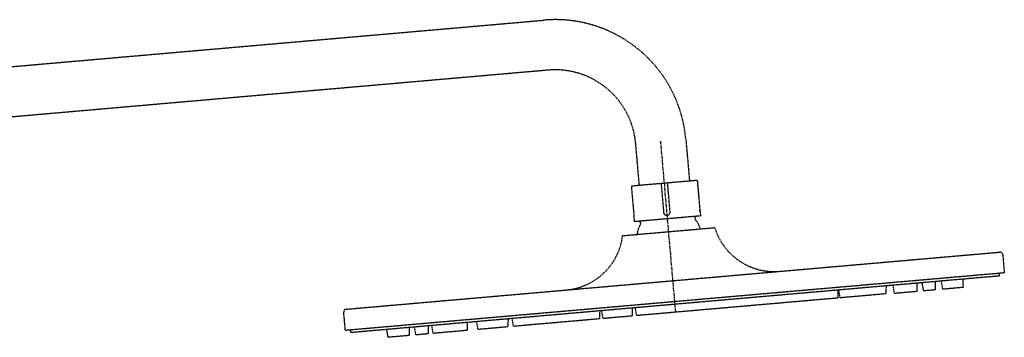
# Model space of a CAD drawing. Units: millimetres. Extents: x -2961 to 210, y -857 to 1056.
# Drawn here: x -1262 to -890, y -53 to 67 of the extents above; entities that cross this region are included whole.
import ezdxf

# ---------------------------------------------------------------- set-up
doc = ezdxf.new("R2010")
doc.units = ezdxf.units.MM
doc.linetypes.add('CENTER', pattern=[2, 1.25, -0.25, 0.25, -0.25])
doc.linetypes.add('HIDDEN', pattern=[0.375, 0.25, -0.125])
doc.layers.add('A2', color=1, linetype='CENTER')
doc.layers.add('A3', color=3, linetype='HIDDEN')

msp = doc.modelspace()

# ---------------------------------------------------------------- linework, layer by layer
at = {"layer": 'A2'}
msp.add_line((-1014.19, -43.37), (-1019.86, 21.38), dxfattribs=at)
at = {"layer": 'A3'}
for p, q in [((-1387.72, 38.89), (-1064.02, 67.21)), ((-1062.36, 48.28), (-1386.06, 19.96)), ((-1027.93, 4.62), (-1029.32, 20.55)), ((-1010.39, 22.21), (-1009, 6.27)), ((-1006.06, 6.53), (-1030.86, 4.36)), ((-1019.73, 5.33), (-1018.77, -5.63)), ((-1016.31, -5.41), (-1017.27, 5.55)), ((-1006.07, 6.53), (-1005.12, -4.43)), ((-1006.06, 6.53), (-1005.11, -4.43)), ((-1004.83, -6.92), (-1029.74, -9.09)), ((-1005.12, -4.43), (-1005.11, -4.43)), ((-1004.95, -5.53), (-1004.83, -6.92)), ((-1029.74, -9.09), (-1029.86, -7.71))]:
    msp.add_line(p, q, dxfattribs=at)
for points in [[(-1029.9, -6.6), (-1029.9, -6.6), (-1030.86, 4.36)], [(-892.01, -28.67), (-891.92, -29.66), (-1136.99, -51.1), (-1137.07, -50.11)], [(-934.7, -33.4), (-934.8, -36.42), (-952.03, -37.93), (-952.54, -34.97)], [(-932.17, -33.18), (-931.66, -36.15), (-922.93, -35.39), (-922.94, -32.38)], [(-921.18, -32.22), (-920.66, -35.19), (-916, -34.78), (-916.01, -31.77)], [(-913.9, -31.58), (-913.39, -34.55), (-905.5, -33.86), (-905.51, -30.85)], [(-952.92, -35), (-952.99, -38.02), (-1028.95, -44.66), (-1029.46, -41.69)], [(-1042.94, -42.87), (-1043, -45.89), (-1075.48, -48.73), (-1075.99, -45.77)], [(-1030.64, -41.8), (-1030.63, -44.81), (-1041.67, -45.77), (-1042.18, -42.81)], [(-1093, -47.25), (-1092.99, -50.26), (-1105.83, -51.39), (-1106.34, -48.42)], [(-1077.57, -45.9), (-1077.63, -48.92), (-1088.9, -49.91), (-1089.41, -46.94)], [(-1115, -49.18), (-1114.99, -52.19), (-1122.89, -52.88), (-1123.4, -49.91)], [(-1107.73, -48.54), (-1107.74, -51.55), (-1112.39, -51.96), (-1112.9, -48.99)]]:
    msp.add_lwpolyline(points, dxfattribs=at)
for points in [[(-1006.33, -7.05, 0.618034), (-1006.82, -8.29, -0.123106), (-1004.9, -11.94)], [(-1028.8, -14.03, -0.123106), (-1027.54, -10.11, 0.618034), (-1028.24, -8.96)], [(-974.93, -27.89, -0.352722), (-999.42, -11.46), (-1034.28, -14.51, -0.352722), (-1055.55, -34.94)]]:
    msp.add_lwpolyline(points, format="xyb", dxfattribs=at)
msp.add_lwpolyline([(-890.63, -21.52), (-890.02, -28.49), (-1139.06, -50.28), (-1139.67, -43.31, -0.414213), (-1138.77, -42.22), (-891.71, -20.61, -0.414212)], format="xyb", close=True, dxfattribs=at)
for radius in [49.5, 30.5]:
    msp.add_arc((-1059.7, 17.9), radius, 5, 95, dxfattribs=at)
for points, knots in [([(-1029.86, -7.71), (-1029.86, -7.7), (-1029.86, -7.69), (-1029.86, -7.54), (-1029.86, -7.3), (-1029.87, -6.97), (-1029.89, -6.72), (-1029.9, -6.6)], [0, 0, 0, 0, 0.1696417, 0.3852048, 0.5925812, 0.7971487, 1, 1, 1, 1]), ([(-1018.77, -5.63), (-1018.77, -5.66), (-1018.75, -5.82), (-1018.64, -6.1), (-1018.36, -6.41), (-1017.97, -6.61), (-1017.53, -6.66), (-1017.11, -6.58), (-1016.75, -6.4), (-1016.48, -6.12), (-1016.32, -5.78), (-1016.31, -5.53), (-1016.31, -5.41)], [0, 0, 0, 0, 0.030694, 0.130891, 0.237605, 0.35672, 0.47973, 0.59362, 0.699137, 0.800609, 0.900733, 1, 1, 1, 1]), ([(-1004.98, -5.42), (-1004.98, -5.4), (-1004.99, -5.34), (-1005.03, -5.12), (-1005.07, -4.8), (-1005.1, -4.55), (-1005.11, -4.43)], [0, 0, 0, 0, 0.143367, 0.432334, 0.71744, 1, 1, 1, 1]), ([(-1005.1, -4.53), (-1005.1, -4.6), (-1005.08, -4.79), (-1005.04, -5.07), (-1004.99, -5.33), (-1004.97, -5.45), (-1004.97, -5.46), (-1004.97, -5.46)], [0, 0, 0, 0, 0.129666, 0.376381, 0.63173, 0.9034, 1, 1, 1, 1]), ([(-1004.96, -5.53), (-1004.96, -5.53), (-1004.96, -5.53), (-1004.97, -5.48), (-1004.97, -5.46)], [0, 0, 0, 0, 0.772768, 1, 1, 1, 1])]:
    msp.add_open_spline(points, degree=3, knots=knots, dxfattribs=at)

doc.saveas('drawing.dxf')
